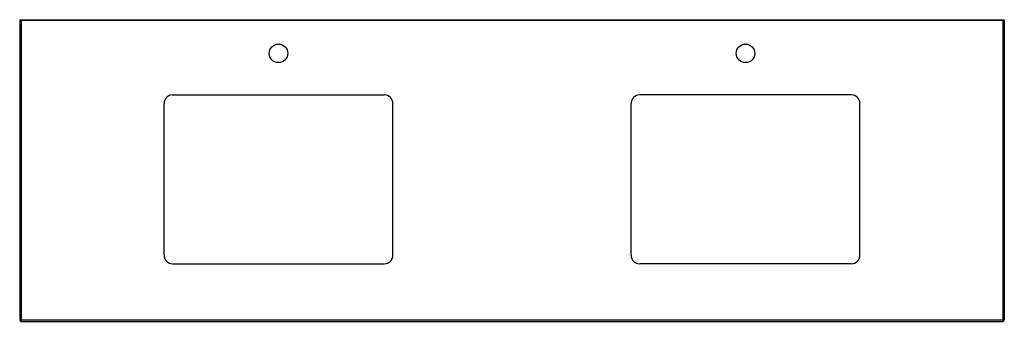
# Model space of a CAD drawing. Extents: x 363.3 to 436.5, y 30.7 to 53.1.
import ezdxf

# ---------------------------------------------------------------- set-up
doc = ezdxf.new("R2010")
doc.units = 0
doc.header["$LTSCALE"] = 0.64311
doc.header["$PDSIZE"] = 0.3125
doc.layers.get('0').update_dxf_attribs({"color": 255, "linetype": 'CONTINUOUS'})
doc.layers.get('DEFPOINTS').update_dxf_attribs({"linetype": 'CONTINUOUS'})
doc.styles.get("Standard").update_dxf_attribs({"font": 'txt', "width": 0.8})

msp = doc.modelspace()

# ---------------------------------------------------------------- linework, layer by layer
for p, q in [((363.387, 53.098), (363.348, 53.059)), ((363.348, 53.059), (363.348, 30.779)), ((363.387, 53.098), (436.434, 53.098)), ((363.466, 53.059), (363.427, 53.098)), ((363.466, 53.059), (436.355, 53.059)), ((363.466, 53.059), (363.466, 30.661)), ((436.355, 53.059), (436.394, 53.098)), ((436.355, 53.059), (436.355, 30.661)), ((436.434, 53.098), (436.473, 53.059)), ((436.473, 53.059), (436.473, 30.779)), ((374.067, 35.582), (374.067, 46.865)), ((374.707, 47.505), (390.427, 47.505)), ((391.067, 35.582), (391.067, 46.865)), ((408.754, 35.582), (408.754, 46.865)), ((425.114, 47.505), (409.394, 47.505)), ((425.754, 35.582), (425.754, 46.865)), ((374.707, 34.942), (390.427, 34.942)), ((425.114, 34.942), (409.394, 34.942)), ((363.348, 30.779), (436.473, 30.779)), ((363.466, 30.661), (436.355, 30.661))]:
    msp.add_line(p, q)
for centre in [(382.567, 50.598), (417.254, 50.598)]:
    msp.add_circle(centre, 0.688)
for centre, radius, start, end in [((374.707, 46.865), 0.64, 90, 180), ((390.427, 46.865), 0.64, 360, 90), ((409.394, 46.865), 0.64, 90, 180), ((425.114, 46.865), 0.64, 360, 90), ((374.707, 35.582), 0.64, 180, 270), ((390.427, 35.582), 0.64, 270, 0), ((409.394, 35.582), 0.64, 180, 270), ((425.114, 35.582), 0.64, 270, 0), ((363.466, 30.779), 0.118, 180, 270), ((436.355, 30.779), 0.118, 270, 360)]:
    msp.add_arc(centre, radius, start, end)
at = {"layer": 'DEFPOINTS'}
for p in [(382.567, 50.598), (417.254, 50.598)]:
    msp.add_point(p, dxfattribs=at)

# ---------------------------------------------------------------- texts
for tag, p, s in [('MODELNUMBER', (399.908, 53.103), 'K-36573'), ('TRADENAME', (399.908, 53.101), 'SILESTONE'), ('PRODUCT', (399.908, 53.099), 'VANITY TOP')]:
    msp.add_attdef(tag, p, s, height=0.001, dxfattribs=at)

doc.saveas('drawing.dxf')
